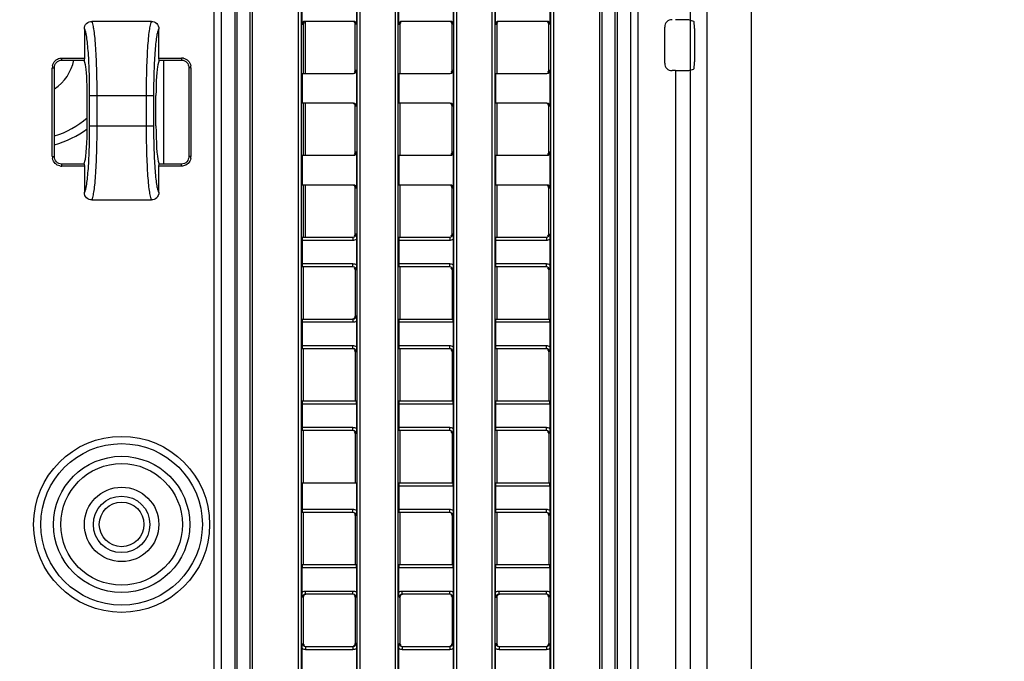
# Model space of a CAD drawing. Units: millimetres. Extents: x 0 to 1189, y 0 to 841.
# Drawn here: x 669 to 699, y 319 to 338 of the extents above; entities that cross this region are included whole.
import ezdxf

# ---------------------------------------------------------------- set-up
doc = ezdxf.new("R2010")
doc.units = ezdxf.units.MM
doc.header["$LTSCALE"] = 65.395
doc.layers.get('0').update_dxf_attribs({"linetype": 'CONTINUOUS'})
for name, color, linetype in [('3_ALL_AXES', 7, 'CONTINUOUS'), ('7_ALL_FEATURES', 7, 'CONTINUOUS'), ('DEF_DRAFT_DIM', 7, 'CONTINUOUS'), ('MANIFOLD_SOLID_BREP_1685344', 7, 'CONTINUOUS')]:
    doc.layers.add(name, color=color, linetype=linetype)
doc.styles.get("Standard").update_dxf_attribs({"font": 'txt', "width": 0.8})
doc.dimstyles.new('DIMSTYLE_1', dxfattribs={"dimtxt": 4.5, "dimasz": 0.1875, "dimexe": 0.125, "dimexo": 0.0625, "dimgap": 2.25, "dimtad": 0, "dimtih": 1, "dimtoh": 1, "dimdsep": 46, "dimtxsty": 'Standard', "dimblk": 'CLOSED', "dimblk1": 'CLOSED', "dimblk2": 'CLOSED', "dimcen": 0.09, "dimadec": 0, "dimazin": 0, "dimtfac": 1, "dimtofl": 0, "dimtmove": 0, "dimatfit": 3, "dimldrblk": 'CLOSED', "dimfxl": 1, "dimtolj": 1, "dimarcsym": 0})

# ---------------------------------------------------------------- blocks, each defined once
blk = doc.blocks.new('_CLOSED')
at = {"color": 0, "linetype": 'ByBlock'}
for p, q in [((0, 0), (-1, 0.17)), ((-1, 0.17), (-1, -0.17)), ((-1, -0.17), (0, 0)), ((-1, 0), (0, 0))]:
    blk.add_line(p, q, dxfattribs=at)
blk = doc.blocks.new('*D17')
at = {"layer": 'DEF_DRAFT_DIM', "color": 7, "linetype": 'Continuous', "transparency": 16777216}
for p, q in [((655.665, 395.447), (650.14, 395.447)), ((650.265, 395.447), (650.265, 332.447)), ((837.458, 395.447), (655.665, 395.447)), ((650.265, 260.447), (650.265, 323.447)), ((655.665, 260.447), (650.14, 260.447)), ((839.132, 260.447), (655.665, 260.447))]:
    blk.add_line(p, q, dxfattribs=at)
at = {"layer": 'DEF_DRAFT_DIM', "color": 7, "linetype": 'Continuous', "transparency": 16777216, "xscale": 0.1875, "yscale": 0.1875, "zscale": 0.1875}
for p, rotation in [((650.265, 395.447), 90), ((650.265, 260.447), 270)]:
    blk.add_blockref('_CLOSED', p, dxfattribs=dict(at, rotation=rotation))
at = {"layer": 'DEF_DRAFT_DIM', "color": 7, "linetype": 'Continuous', "transparency": 16777216, "insert": (650.265, 330.197), "char_height": 4.5, "width": 10.8, "attachment_point": 2, "line_spacing_factor": 0.9}
blk.add_mtext('300', dxfattribs=at)

msp = doc.modelspace()

# ---------------------------------------------------------------- linework, layer by layer
at = {"layer": '3_ALL_AXES', "color": 7, "linetype": 'Continuous'}
msp.add_circle((672.424, 323.132), 1.125, dxfattribs=at)
at = {"layer": '7_ALL_FEATURES', "color": 7, "linetype": 'Continuous'}
for p, q in [((690.12, 399.767), (690.12, 254.642)), ((691.46, 399.767), (691.46, 254.642)), ((675.214, 382.892), (675.214, 277.367)), ((675.439, 277.367), (675.439, 382.892)), ((675.852, 277.367), (675.852, 382.892)), ((675.916, 277.367), (675.916, 382.892)), ((676.313, 277.367), (676.313, 382.892)), ((676.377, 277.367), (676.377, 382.892)), ((686.877, 382.892), (686.877, 277.367)), ((686.941, 382.892), (686.941, 277.367)), ((687.338, 382.892), (687.338, 277.367)), ((687.402, 382.892), (687.402, 277.367)), ((687.814, 382.892), (687.814, 277.367)), ((688.039, 277.367), (688.039, 382.892)), ((677.766, 382.802), (677.766, 277.457)), ((677.855, 382.802), (677.855, 277.457)), ((679.548, 277.457), (679.548, 382.802)), ((679.637, 277.457), (679.637, 382.802)), ((680.691, 382.802), (680.691, 277.457)), ((680.78, 382.802), (680.78, 277.457)), ((682.473, 277.457), (682.473, 382.802)), ((682.562, 277.457), (682.562, 382.802)), ((683.616, 382.802), (683.616, 277.457)), ((683.705, 382.802), (683.705, 277.457)), ((685.398, 277.457), (685.398, 382.802)), ((685.487, 277.457), (685.487, 382.802)), ((677.879, 338.252), (677.879, 339.242)), ((679.525, 339.332), (679.525, 338.252)), ((680.804, 338.252), (680.804, 339.242)), ((682.45, 339.332), (682.45, 338.252)), ((683.729, 338.252), (683.729, 339.242)), ((685.375, 339.332), (685.375, 338.252)), ((689.618, 339.34), (689.618, 338.378)), ((673.325, 338.342), (671.523, 338.342)), ((677.879, 338.252), (677.914, 338.252)), ((677.914, 338.252), (677.914, 336.767)), ((679.434, 338.342), (677.97, 338.342)), ((679.525, 338.252), (679.489, 338.252)), ((679.489, 336.857), (679.489, 338.252)), ((680.804, 338.252), (680.839, 338.252)), ((680.839, 338.252), (680.839, 336.767)), ((682.359, 338.342), (680.895, 338.342)), ((682.45, 338.252), (682.414, 338.252)), ((682.414, 336.857), (682.414, 338.252)), ((683.729, 338.252), (683.764, 338.252)), ((683.764, 338.252), (683.764, 336.767)), ((685.284, 338.342), (683.82, 338.342)), ((685.375, 338.252), (685.339, 338.252)), ((685.339, 336.857), (685.339, 338.252)), ((689.618, 338.378), (689.719, 338.349)), ((671.299, 338.118), (671.299, 337.232)), ((673.549, 337.232), (673.549, 338.118)), ((688.844, 337.076), (688.844, 338.167)), ((689.746, 338.125), (689.746, 337.119)), ((670.611, 337.232), (671.299, 337.232)), ((670.611, 337.232), (670.611, 337.172)), ((670.611, 337.172), (671.292, 337.172)), ((671.299, 337.232), (671.292, 337.172)), ((671.328, 337.028), (671.292, 337.172)), ((673.557, 337.172), (673.52, 337.028)), ((673.549, 337.232), (674.237, 337.232)), ((673.557, 337.172), (673.549, 337.232)), ((673.557, 337.172), (674.237, 337.172)), ((674.237, 337.232), (674.237, 337.172)), ((670.329, 336.935), (670.393, 336.935)), ((670.329, 334.26), (670.329, 336.935)), ((670.393, 334.26), (670.393, 336.935)), ((674.519, 336.935), (674.455, 336.935)), ((674.455, 336.935), (674.455, 334.26)), ((674.519, 336.935), (674.519, 334.26)), ((677.879, 336.767), (679.434, 336.767)), ((677.879, 336.767), (677.879, 335.867)), ((679.525, 336.857), (679.489, 336.857)), ((679.525, 336.857), (679.525, 335.777)), ((680.804, 336.767), (682.359, 336.767)), ((680.804, 336.767), (680.804, 335.867)), ((682.45, 336.857), (682.414, 336.857)), ((682.45, 336.857), (682.45, 335.777)), ((683.729, 336.767), (685.284, 336.767)), ((683.729, 336.767), (683.729, 335.867)), ((685.375, 336.857), (685.339, 336.857)), ((685.375, 336.857), (685.375, 335.777)), ((689.171, 336.852), (689.069, 336.852)), ((689.171, 336.852), (689.171, 254.642)), ((689.618, 336.865), (689.719, 336.894)), ((689.618, 336.865), (689.618, 254.642)), ((671.386, 335.184), (671.386, 336.1)), ((671.458, 336.103), (673.39, 336.103)), ((671.458, 335.181), (671.458, 336.103)), ((671.683, 335.181), (671.683, 336.103)), ((673.166, 336.103), (673.166, 335.181)), ((673.39, 336.103), (673.39, 335.181)), ((673.463, 335.184), (673.463, 336.1)), ((679.434, 335.867), (677.879, 335.867)), ((677.914, 335.867), (677.914, 334.292)), ((682.359, 335.867), (680.804, 335.867)), ((680.839, 335.867), (680.839, 334.292)), ((685.284, 335.867), (683.729, 335.867)), ((683.764, 335.867), (683.764, 334.292)), ((679.525, 335.777), (679.489, 335.777)), ((679.489, 334.382), (679.489, 335.777)), ((682.45, 335.777), (682.414, 335.777)), ((682.414, 334.382), (682.414, 335.777)), ((685.375, 335.777), (685.339, 335.777)), ((685.339, 334.382), (685.339, 335.777)), ((671.458, 335.181), (673.39, 335.181)), ((679.525, 334.382), (679.489, 334.382)), ((679.525, 334.382), (679.525, 333.302)), ((682.45, 334.382), (682.414, 334.382)), ((682.45, 334.382), (682.45, 333.302)), ((685.375, 334.382), (685.339, 334.382)), ((685.375, 334.382), (685.375, 333.302)), ((670.329, 334.26), (670.393, 334.26)), ((671.292, 334.026), (670.612, 334.026)), ((670.612, 333.965), (670.612, 334.026)), ((671.292, 334.026), (671.316, 334.111)), ((671.292, 334.026), (671.299, 333.965)), ((673.532, 334.111), (673.556, 334.026)), ((673.549, 333.965), (673.556, 334.026)), ((674.236, 334.026), (673.556, 334.026)), ((674.236, 333.965), (674.236, 334.026)), ((674.519, 334.26), (674.455, 334.26)), ((677.879, 334.292), (679.434, 334.292)), ((677.879, 334.292), (677.879, 333.392)), ((680.804, 334.292), (682.359, 334.292)), ((680.804, 334.292), (680.804, 333.392)), ((683.729, 334.292), (685.284, 334.292)), ((683.729, 334.292), (683.729, 333.392)), ((671.299, 333.965), (670.612, 333.965)), ((671.299, 333.965), (671.299, 333.166)), ((674.236, 333.965), (673.549, 333.965)), ((673.549, 333.166), (673.549, 333.965)), ((679.434, 333.392), (677.879, 333.392)), ((677.914, 333.392), (677.914, 331.817)), ((679.525, 333.302), (679.489, 333.302)), ((679.489, 331.907), (679.489, 333.302)), ((682.359, 333.392), (680.804, 333.392)), ((680.839, 333.392), (680.839, 331.817)), ((682.45, 333.302), (682.414, 333.302)), ((682.414, 331.907), (682.414, 333.302)), ((685.284, 333.392), (683.729, 333.392)), ((683.764, 333.392), (683.764, 331.817)), ((685.375, 333.302), (685.339, 333.302)), ((685.339, 331.907), (685.339, 333.302)), ((671.523, 332.942), (673.325, 332.942)), ((677.879, 331.727), (679.419, 331.727)), ((677.879, 331.727), (677.879, 331.007)), ((677.893, 331.817), (679.419, 331.817)), ((679.419, 331.817), (679.419, 331.727)), ((679.513, 331.907), (679.489, 331.907)), ((679.525, 331.76), (679.525, 330.974)), ((680.804, 331.727), (682.344, 331.727)), ((680.804, 331.727), (680.804, 331.007)), ((680.818, 331.817), (682.344, 331.817)), ((682.344, 331.817), (682.344, 331.727)), ((682.438, 331.907), (682.414, 331.907)), ((682.45, 331.76), (682.45, 330.974)), ((683.729, 331.727), (685.269, 331.727)), ((683.729, 331.727), (683.729, 331.007)), ((683.743, 331.817), (685.269, 331.817)), ((685.269, 331.817), (685.269, 331.727)), ((685.363, 331.907), (685.339, 331.907)), ((685.375, 331.76), (685.375, 330.974)), ((679.419, 331.007), (677.879, 331.007)), ((679.419, 330.917), (677.893, 330.917)), ((677.914, 330.917), (677.914, 329.342)), ((679.419, 330.917), (679.419, 331.007)), ((679.513, 330.827), (679.489, 330.827)), ((679.489, 330.827), (679.489, 329.432)), ((682.344, 331.007), (680.804, 331.007)), ((682.344, 330.917), (680.818, 330.917)), ((680.839, 330.917), (680.839, 329.342)), ((682.344, 330.917), (682.344, 331.007)), ((682.438, 330.827), (682.414, 330.827)), ((682.414, 330.827), (682.414, 329.342)), ((685.269, 331.007), (683.729, 331.007)), ((685.269, 330.917), (683.743, 330.917)), ((683.764, 330.917), (683.764, 329.342)), ((685.269, 330.917), (685.269, 331.007)), ((685.363, 330.827), (685.339, 330.827)), ((685.339, 330.827), (685.339, 329.342)), ((677.879, 329.252), (679.419, 329.252)), ((677.879, 329.252), (677.879, 328.532)), ((677.893, 329.342), (679.419, 329.342)), ((679.419, 329.342), (679.419, 329.252)), ((679.513, 329.432), (679.489, 329.432)), ((679.525, 329.285), (679.525, 328.499)), ((680.804, 329.252), (682.45, 329.252)), ((680.804, 329.252), (680.804, 328.532)), ((680.818, 329.342), (682.436, 329.342)), ((682.45, 329.252), (682.45, 328.499)), ((683.729, 329.252), (685.375, 329.252)), ((683.729, 329.252), (683.729, 328.532)), ((683.743, 329.342), (685.361, 329.342)), ((685.375, 329.252), (685.375, 328.499)), ((679.419, 328.532), (677.879, 328.532)), ((679.419, 328.442), (677.893, 328.442)), ((677.914, 328.442), (677.914, 326.867)), ((679.419, 328.442), (679.419, 328.532)), ((679.513, 328.352), (679.489, 328.352)), ((679.489, 328.352), (679.489, 326.867)), ((682.344, 328.532), (680.804, 328.532)), ((682.344, 328.442), (680.818, 328.442)), ((680.839, 328.442), (680.839, 326.867)), ((682.344, 328.442), (682.344, 328.532)), ((682.438, 328.352), (682.414, 328.352)), ((682.414, 328.352), (682.414, 326.867)), ((685.269, 328.532), (683.729, 328.532)), ((685.269, 328.442), (683.743, 328.442)), ((683.764, 328.442), (683.764, 326.867)), ((685.269, 328.442), (685.269, 328.532)), ((685.363, 328.352), (685.339, 328.352)), ((685.339, 328.352), (685.339, 326.867)), ((677.893, 326.867), (679.511, 326.867)), ((680.818, 326.867), (682.436, 326.867)), ((683.743, 326.867), (685.361, 326.867)), ((677.879, 326.777), (679.525, 326.777)), ((677.879, 326.777), (677.879, 326.057)), ((679.525, 326.777), (679.525, 326.024)), ((680.804, 326.777), (682.45, 326.777)), ((680.804, 326.777), (680.804, 326.057)), ((682.45, 326.777), (682.45, 326.024)), ((683.729, 326.777), (685.375, 326.777)), ((683.729, 326.777), (683.729, 326.057)), ((685.375, 326.777), (685.375, 326.024)), ((679.419, 326.057), (677.879, 326.057)), ((679.419, 325.967), (677.893, 325.967)), ((677.914, 325.967), (677.914, 324.392)), ((679.419, 325.967), (679.419, 326.057)), ((682.344, 326.057), (680.804, 326.057)), ((682.344, 325.967), (680.818, 325.967)), ((680.839, 325.967), (680.839, 324.392)), ((682.344, 325.967), (682.344, 326.057)), ((685.269, 326.057), (683.729, 326.057)), ((685.269, 325.967), (683.743, 325.967)), ((683.764, 325.967), (683.764, 324.392)), ((685.269, 325.967), (685.269, 326.057)), ((679.513, 325.877), (679.489, 325.877)), ((679.489, 325.877), (679.489, 324.392)), ((682.438, 325.877), (682.414, 325.877)), ((682.414, 325.877), (682.414, 324.392)), ((685.363, 325.877), (685.339, 325.877)), ((685.339, 325.877), (685.339, 324.392)), ((677.879, 324.392), (679.525, 324.392)), ((677.879, 324.392), (677.879, 323.582)), ((679.525, 324.392), (679.525, 323.549)), ((680.804, 324.302), (682.45, 324.302)), ((680.804, 324.302), (680.804, 323.582)), ((680.818, 324.392), (682.436, 324.392)), ((682.45, 324.302), (682.45, 323.549)), ((683.729, 324.302), (685.375, 324.302)), ((683.729, 324.302), (683.729, 323.582)), ((683.743, 324.392), (685.361, 324.392)), ((685.375, 324.302), (685.375, 323.549)), ((679.419, 323.582), (677.879, 323.582)), ((679.419, 323.492), (677.893, 323.492)), ((677.914, 323.492), (677.914, 321.917)), ((679.419, 323.492), (679.419, 323.582)), ((679.513, 323.402), (679.489, 323.402)), ((679.489, 323.402), (679.489, 321.917)), ((682.344, 323.582), (680.804, 323.582)), ((682.344, 323.492), (680.818, 323.492)), ((680.839, 323.492), (680.839, 321.917)), ((682.344, 323.492), (682.344, 323.582)), ((682.438, 323.402), (682.414, 323.402)), ((682.414, 323.402), (682.414, 321.917)), ((685.269, 323.582), (683.729, 323.582)), ((685.269, 323.492), (683.743, 323.492)), ((683.764, 323.492), (683.764, 321.917)), ((685.269, 323.492), (685.269, 323.582)), ((685.363, 323.402), (685.339, 323.402)), ((685.339, 323.402), (685.339, 321.917)), ((677.879, 321.827), (679.525, 321.827)), ((677.879, 321.074), (677.879, 321.827)), ((677.893, 321.917), (679.511, 321.917)), ((679.525, 321.827), (679.525, 321.074)), ((680.804, 321.827), (682.45, 321.827)), ((680.804, 321.074), (680.804, 321.827)), ((680.818, 321.917), (682.436, 321.917)), ((682.45, 321.827), (682.45, 321.074)), ((683.729, 321.827), (685.375, 321.827)), ((683.729, 321.074), (683.729, 321.827)), ((683.743, 321.917), (685.361, 321.917)), ((685.375, 321.827), (685.375, 321.074)), ((677.891, 320.927), (677.914, 320.927)), ((677.914, 320.927), (677.914, 319.532)), ((679.419, 321.107), (677.984, 321.107)), ((677.984, 321.017), (677.984, 321.107)), ((679.419, 321.017), (677.984, 321.017)), ((679.419, 321.017), (679.419, 321.107)), ((679.513, 320.927), (679.489, 320.927)), ((679.489, 320.927), (679.489, 319.532)), ((680.816, 320.927), (680.839, 320.927)), ((680.839, 320.927), (680.839, 319.532)), ((682.344, 321.107), (680.909, 321.107)), ((680.909, 321.017), (680.909, 321.107)), ((682.344, 321.017), (680.909, 321.017)), ((682.344, 321.017), (682.344, 321.107)), ((682.438, 320.927), (682.414, 320.927)), ((682.414, 320.927), (682.414, 319.532)), ((683.741, 320.927), (683.764, 320.927)), ((683.764, 320.927), (683.764, 319.532)), ((685.269, 321.107), (683.834, 321.107)), ((683.834, 321.017), (683.834, 321.107)), ((685.269, 321.017), (683.834, 321.017)), ((685.269, 321.017), (685.269, 321.107)), ((685.363, 320.927), (685.339, 320.927)), ((685.339, 320.927), (685.339, 319.532)), ((677.891, 319.532), (677.914, 319.532)), ((677.984, 319.442), (679.419, 319.442)), ((677.984, 319.442), (677.984, 319.352)), ((679.419, 319.442), (679.419, 319.352)), ((679.513, 319.532), (679.489, 319.532)), ((680.816, 319.532), (680.839, 319.532)), ((680.909, 319.442), (682.344, 319.442)), ((680.909, 319.442), (680.909, 319.352)), ((682.344, 319.442), (682.344, 319.352)), ((682.438, 319.532), (682.414, 319.532)), ((683.741, 319.532), (683.764, 319.532)), ((683.834, 319.442), (685.269, 319.442)), ((683.834, 319.442), (683.834, 319.352)), ((685.269, 319.442), (685.269, 319.352)), ((685.363, 319.532), (685.339, 319.532)), ((677.879, 318.599), (677.879, 319.385)), ((677.984, 319.352), (679.419, 319.352)), ((679.525, 319.385), (679.525, 318.599)), ((680.804, 318.599), (680.804, 319.385)), ((680.909, 319.352), (682.344, 319.352)), ((682.45, 319.385), (682.45, 318.599)), ((683.729, 318.599), (683.729, 319.385)), ((683.834, 319.352), (685.269, 319.352)), ((685.375, 319.385), (685.375, 318.599))]:
    msp.add_line(p, q, dxfattribs=at)
for radius in [2.662, 2.441, 2.059, 1.838]:
    msp.add_circle((672.424, 323.132), radius, dxfattribs=at)
for centre, radius, start, end in [((670.645, 336.936), 0.315, 168.9521, 180.0861), ((674.238, 336.962), 0.27, 78.5557, 90.0782), ((674.207, 336.936), 0.313, 359.8668, 10.9747), ((670.635, 334.259), 0.305, 179.8653, 191.0317), ((674.211, 334.259), 0.308, 348.8986, 0.0801), ((670.612, 334.238), 0.273, 258.5927, 270.0832)]:
    msp.add_arc(centre, radius, start, end, dxfattribs=at)
for centre, major_axis, ratio, start_param, end_param in [((677.97, 338.252), (0.0911, 0), 0.987688, 1.570796, 3.141593), ((678.005, 338.252), (-0.0911, 0), 0.987688, -0.781702, 0), ((679.398, 338.252), (0.0911, 0), 0.987688, 0, 1.307146), ((679.434, 338.252), (0.0911, 0), 0.987688, 0, 1.570796), ((680.895, 338.252), (0.0911, 0), 0.987688, 1.570796, 3.141593), ((680.93, 338.252), (-0.0911, 0), 0.987688, -0.781702, 0), ((682.323, 338.252), (0.0911, 0), 0.987688, 0, 1.307146), ((682.359, 338.252), (0.0911, 0), 0.987688, 0, 1.570796), ((683.82, 338.252), (0.0911, 0), 0.987688, 1.570796, 3.141593), ((683.855, 338.252), (-0.0911, 0), 0.987688, -0.781702, 0), ((685.248, 338.252), (0.0911, 0), 0.987688, 0, 1.307146), ((685.284, 338.252), (0.0911, 0), 0.987688, 0, 1.570796), ((689.069, 338.167), (-0.159, 0.159), 0.998783, -0.784789, 0.784789), ((689.171, 338.376), (0.45, 0), 0.034921, 0.122173, 1.570796), ((689.718, 338.125), (0, 0.225), 0.122785, -1.570796, -0.034907), ((671.3, 336.1), (0, 0.983), 0.087489, -1.570796, -0.33402), ((673.549, 336.1), (0, 0.983), 0.087489, 0.33402, 1.570796), ((689.069, 337.077), (0.159, 0.159), 0.998783, -3.926382, -2.356803), ((689.718, 337.119), (0, 0.225), 0.122785, -3.106686, -1.570796), ((679.434, 336.857), (0.0911, 0), 0.987688, -1.570796, 0), ((679.398, 336.857), (0.0911, 0), 0.987688, -0.781702, 0), ((682.359, 336.857), (0.0911, 0), 0.987688, -1.570796, 0), ((682.323, 336.857), (0.0911, 0), 0.987688, -0.781702, 0), ((685.284, 336.857), (0.0911, 0), 0.987688, -1.570796, 0), ((685.248, 336.857), (0.0911, 0), 0.987688, -0.781702, 0), ((689.171, 336.867), (0.45, 0), 0.034921, -1.570796, -0.122173), ((679.398, 335.777), (0.0911, 0), 0.987688, 0, 1.307146), ((679.434, 335.777), (0.0911, 0), 0.987688, 0, 1.570796), ((682.323, 335.777), (0.0911, 0), 0.987688, 0, 1.307146), ((682.359, 335.777), (0.0911, 0), 0.987688, 0, 1.570796), ((685.248, 335.777), (0.0911, 0), 0.987688, 0, 1.307146), ((685.284, 335.777), (0.0911, 0), 0.987688, 0, 1.570796), ((671.288, 335.184), (0, 1.122), 0.087489, -2.8452, -1.570796), ((673.561, 335.184), (0, 1.122), 0.087489, -4.712389, -3.437985), ((679.434, 334.382), (0.0911, 0), 0.987688, -1.570796, 0), ((679.398, 334.382), (0.0911, 0), 0.987688, -0.781702, 0), ((682.359, 334.382), (0.0911, 0), 0.987688, -1.570796, 0), ((682.323, 334.382), (0.0911, 0), 0.987688, -0.781702, 0), ((685.284, 334.382), (0.0911, 0), 0.987688, -1.570796, 0), ((685.248, 334.382), (0.0911, 0), 0.987688, -0.781702, 0), ((679.398, 333.302), (0.0911, 0), 0.987688, 0, 1.307146), ((679.434, 333.302), (0.0911, 0), 0.987688, 0, 1.570796), ((682.323, 333.302), (0.0911, 0), 0.987688, 0, 1.307146), ((682.359, 333.302), (0.0911, 0), 0.987688, 0, 1.570796), ((685.248, 333.302), (0.0911, 0), 0.987688, 0, 1.307146), ((685.284, 333.302), (0.0911, 0), 0.987688, 0, 1.570796), ((677.893, 331.727), (0, 0.09), 0.158384, 0, 1.570796), ((679.398, 331.907), (0.0911, 0), 0.987688, -0.781702, 0), ((680.818, 331.727), (0, 0.09), 0.158384, 0, 1.570796), ((682.323, 331.907), (0.0911, 0), 0.987688, -0.781702, 0), ((683.743, 331.727), (0, 0.09), 0.158384, 0, 1.570796), ((685.248, 331.907), (0.0911, 0), 0.987688, -0.781702, 0), ((677.893, 331.007), (0, 0.09), 0.158384, -4.712389, -3.141593), ((679.398, 330.827), (0.0911, 0), 0.987688, 0, 0.781702), ((680.818, 331.007), (0, 0.09), 0.158384, -4.712389, -3.141593), ((682.323, 330.827), (0.0911, 0), 0.987688, 0, 0.781702), ((683.743, 331.007), (0, 0.09), 0.158384, -4.712389, -3.141593), ((685.248, 330.827), (0.0911, 0), 0.987688, 0, 0.781702), ((677.893, 329.252), (0, 0.09), 0.158384, 0, 1.570796), ((679.398, 329.432), (0.0911, 0), 0.987688, -1.337187, 0), ((680.818, 329.252), (0, 0.09), 0.158384, 0, 1.570796), ((682.436, 329.252), (0, 0.09), 0.158384, -1.570796, 0), ((683.743, 329.252), (0, 0.09), 0.158384, 0, 1.570796), ((685.361, 329.252), (0, 0.09), 0.158384, -1.570796, 0), ((677.893, 328.532), (0, 0.09), 0.158384, -4.712389, -3.141593), ((679.398, 328.352), (0.0911, 0), 0.987688, 0, 0.781702), ((680.818, 328.532), (0, 0.09), 0.158384, -4.712389, -3.141593), ((682.323, 328.352), (0.0911, 0), 0.987688, 0, 0.781702), ((683.743, 328.532), (0, 0.09), 0.158384, -4.712389, -3.141593), ((685.248, 328.352), (0.0911, 0), 0.987688, 0, 0.781702), ((677.893, 326.777), (0, 0.09), 0.158384, 0, 1.570796), ((679.511, 326.777), (0, 0.09), 0.158384, -1.570796, 0), ((680.818, 326.777), (0, 0.09), 0.158384, 0, 1.570796), ((682.436, 326.777), (0, 0.09), 0.158384, -1.570796, 0), ((683.743, 326.777), (0, 0.09), 0.158384, 0, 1.570796), ((685.361, 326.777), (0, 0.09), 0.158384, -1.570796, 0), ((677.893, 326.057), (0, 0.09), 0.158384, -4.712389, -3.141593), ((680.818, 326.057), (0, 0.09), 0.158384, -4.712389, -3.141593), ((683.743, 326.057), (0, 0.09), 0.158384, -4.712389, -3.141593), ((679.398, 325.877), (0.0911, 0), 0.987688, 0, 0.781702), ((682.323, 325.877), (0.0911, 0), 0.987688, 0, 0.781702), ((685.248, 325.877), (0.0911, 0), 0.987688, 0, 0.781702), ((680.818, 324.302), (0, 0.09), 0.158384, 0, 1.570796), ((682.436, 324.302), (0, 0.09), 0.158384, -1.570796, 0), ((683.743, 324.302), (0, 0.09), 0.158384, 0, 1.570796), ((685.361, 324.302), (0, 0.09), 0.158384, -1.570796, 0), ((677.893, 323.582), (0, 0.09), 0.158384, -4.712389, -3.141593), ((679.398, 323.402), (0.0911, 0), 0.987688, 0, 0.781702), ((680.818, 323.582), (0, 0.09), 0.158384, -4.712389, -3.141593), ((682.323, 323.402), (0.0911, 0), 0.987688, 0, 0.781702), ((683.743, 323.582), (0, 0.09), 0.158384, -4.712389, -3.141593), ((685.248, 323.402), (0.0911, 0), 0.987688, 0, 0.781702), ((677.893, 321.827), (0, 0.09), 0.158384, 0, 1.570796), ((679.511, 321.827), (0, 0.09), 0.158384, -1.570796, 0), ((680.818, 321.827), (0, 0.09), 0.158384, 0, 1.570796), ((682.436, 321.827), (0, 0.09), 0.158384, -1.570796, 0), ((683.743, 321.827), (0, 0.09), 0.158384, 0, 1.570796), ((685.361, 321.827), (0, 0.09), 0.158384, -1.570796, 0), ((678.005, 320.927), (0.0911, 0), 0.987688, 1.804406, 3.141593), ((679.398, 320.927), (0.0911, 0), 0.987688, 0, 0.781702), ((680.93, 320.927), (0.0911, 0), 0.987688, 1.804406, 3.141593), ((682.323, 320.927), (0.0911, 0), 0.987688, 0, 0.781702), ((683.855, 320.927), (0.0911, 0), 0.987688, 1.804406, 3.141593), ((685.248, 320.927), (0.0911, 0), 0.987688, 0, 0.781702), ((678.005, 319.532), (0.0911, 0), 0.987688, -3.141593, -2.35989), ((679.398, 319.532), (0.0911, 0), 0.987688, -1.337187, 0), ((680.93, 319.532), (0.0911, 0), 0.987688, -3.141593, -2.35989), ((682.323, 319.532), (0.0911, 0), 0.987688, -1.337187, 0), ((683.855, 319.532), (0.0911, 0), 0.987688, -3.141593, -2.35989), ((685.248, 319.532), (0.0911, 0), 0.987688, -1.337187, 0)]:
    msp.add_ellipse(centre, major_axis=major_axis, ratio=ratio, start_param=start_param, end_param=end_param, dxfattribs=at)
for points, knots in [([(671.299, 338.118), (671.299, 338.175), (671.347, 338.294), (671.466, 338.342), (671.523, 338.342)], [0, 0, 0, 0, 0.500028, 1, 1, 1, 1]), ([(671.683, 336.103), (671.683, 336.373), (671.677, 336.767), (671.658, 337.27), (671.639, 337.597), (671.616, 337.873), (671.591, 338.091), (671.562, 338.24), (671.541, 338.32), (671.523, 338.342)], [0, 0, 0, 0, 0.359659, 0.524279, 0.671271, 0.795779, 0.893779, 0.9623, 1, 1, 1, 1]), ([(673.325, 338.342), (673.308, 338.32), (673.286, 338.24), (673.258, 338.091), (673.232, 337.873), (673.209, 337.597), (673.19, 337.27), (673.171, 336.767), (673.166, 336.373), (673.166, 336.103)], [0, 0, 0, 0, 0.0377, 0.106221, 0.204221, 0.328728, 0.47572, 0.640339, 1, 1, 1, 1]), ([(673.325, 338.342), (673.383, 338.342), (673.502, 338.294), (673.549, 338.175), (673.549, 338.118)], [0, 0, 0, 0, 0.499972, 1, 1, 1, 1]), ([(671.458, 336.103), (671.458, 336.346), (671.453, 336.7), (671.434, 337.153), (671.415, 337.447), (671.392, 337.695), (671.367, 337.892), (671.338, 338.026), (671.316, 338.098), (671.299, 338.118)], [0, 0, 0, 0, 0.359034, 0.523396, 0.670202, 0.794635, 0.892721, 0.961562, 1, 1, 1, 1]), ([(673.549, 338.118), (673.532, 338.098), (673.51, 338.026), (673.482, 337.892), (673.456, 337.695), (673.433, 337.447), (673.415, 337.153), (673.395, 336.7), (673.39, 336.346), (673.39, 336.103)], [0, 0, 0, 0, 0.038437, 0.107279, 0.205364, 0.329797, 0.476603, 0.640964, 1, 1, 1, 1]), ([(670.335, 336.996), (670.346, 337.053), (670.4, 337.16), (670.505, 337.217), (670.558, 337.227)], [0, 0, 0, 0, 0.515662, 1, 1, 1, 1]), ([(670.393, 336.935), (670.393, 336.994), (670.432, 337.116), (670.553, 337.172), (670.611, 337.172)], [0, 0, 0, 0, 0.501614, 1, 1, 1, 1]), ([(674.237, 337.172), (674.295, 337.172), (674.417, 337.116), (674.456, 336.994), (674.455, 336.935)], [0, 0, 0, 0, 0.498392, 1, 1, 1, 1]), ([(674.291, 337.227), (674.344, 337.216), (674.449, 337.159), (674.502, 337.052), (674.513, 336.995)], [0, 0, 0, 0, 0.484263, 1, 1, 1, 1]), ([(671.299, 333.166), (671.316, 333.186), (671.338, 333.258), (671.367, 333.392), (671.392, 333.588), (671.415, 333.837), (671.434, 334.131), (671.453, 334.584), (671.458, 334.938), (671.458, 335.181)], [0, 0, 0, 0, 0.038437, 0.107279, 0.205364, 0.329797, 0.476603, 0.640964, 1, 1, 1, 1]), ([(671.523, 332.942), (671.541, 332.964), (671.562, 333.044), (671.591, 333.193), (671.616, 333.411), (671.639, 333.687), (671.658, 334.014), (671.677, 334.517), (671.683, 334.911), (671.683, 335.181)], [0, 0, 0, 0, 0.0377, 0.106221, 0.204221, 0.328728, 0.47572, 0.640339, 1, 1, 1, 1]), ([(673.166, 335.181), (673.166, 334.911), (673.171, 334.517), (673.19, 334.014), (673.209, 333.687), (673.232, 333.411), (673.258, 333.193), (673.286, 333.044), (673.308, 332.964), (673.325, 332.942)], [0, 0, 0, 0, 0.359659, 0.524279, 0.671271, 0.795779, 0.893779, 0.9623, 1, 1, 1, 1]), ([(673.39, 335.181), (673.39, 334.938), (673.395, 334.584), (673.415, 334.131), (673.433, 333.837), (673.456, 333.588), (673.482, 333.392), (673.51, 333.258), (673.532, 333.186), (673.549, 333.166)], [0, 0, 0, 0, 0.359034, 0.523396, 0.670202, 0.794635, 0.892721, 0.961562, 1, 1, 1, 1]), ([(670.558, 333.97), (670.504, 333.981), (670.399, 334.038), (670.346, 334.144), (670.335, 334.2)], [0, 0, 0, 0, 0.487884, 1, 1, 1, 1]), ([(670.612, 334.026), (670.554, 334.026), (670.433, 334.079), (670.393, 334.201), (670.393, 334.26)], [0, 0, 0, 0, 0.49878, 1, 1, 1, 1]), ([(674.455, 334.26), (674.456, 334.201), (674.415, 334.079), (674.294, 334.026), (674.236, 334.026)], [0, 0, 0, 0, 0.501225, 1, 1, 1, 1]), ([(674.513, 334.2), (674.502, 334.144), (674.449, 334.037), (674.343, 333.981), (674.29, 333.97)], [0, 0, 0, 0, 0.512043, 1, 1, 1, 1]), ([(671.523, 332.942), (671.466, 332.942), (671.347, 332.99), (671.299, 333.109), (671.299, 333.166)], [0, 0, 0, 0, 0.499972, 1, 1, 1, 1]), ([(673.549, 333.166), (673.549, 333.109), (673.502, 332.99), (673.383, 332.942), (673.325, 332.942)], [0, 0, 0, 0, 0.500028, 1, 1, 1, 1]), ([(679.419, 331.817), (679.443, 331.817), (679.492, 331.835), (679.513, 331.883), (679.513, 331.907)], [0, 0, 0, 0, 0.499211, 1, 1, 1, 1]), ([(679.513, 331.907), (679.514, 331.896), (679.522, 331.848), (679.525, 331.799), (679.525, 331.76)], [0, 0, 0, 0, 0.214193, 1, 1, 1, 1]), ([(682.344, 331.817), (682.368, 331.817), (682.417, 331.835), (682.438, 331.883), (682.438, 331.907)], [0, 0, 0, 0, 0.499211, 1, 1, 1, 1]), ([(682.438, 331.907), (682.439, 331.896), (682.447, 331.848), (682.45, 331.799), (682.45, 331.76)], [0, 0, 0, 0, 0.214193, 1, 1, 1, 1]), ([(685.269, 331.817), (685.293, 331.817), (685.342, 331.835), (685.363, 331.883), (685.363, 331.907)], [0, 0, 0, 0, 0.499211, 1, 1, 1, 1]), ([(685.363, 331.907), (685.364, 331.896), (685.372, 331.848), (685.375, 331.799), (685.375, 331.76)], [0, 0, 0, 0, 0.214194, 1, 1, 1, 1]), ([(679.513, 330.827), (679.513, 330.85), (679.492, 330.899), (679.443, 330.917), (679.419, 330.917)], [0, 0, 0, 0, 0.500777, 1, 1, 1, 1]), ([(679.525, 330.974), (679.525, 330.96), (679.524, 330.911), (679.518, 330.862), (679.513, 330.827)], [0, 0, 0, 0, 0.284692, 1, 1, 1, 1]), ([(682.438, 330.827), (682.438, 330.85), (682.417, 330.899), (682.368, 330.917), (682.344, 330.917)], [0, 0, 0, 0, 0.500777, 1, 1, 1, 1]), ([(682.45, 330.974), (682.45, 330.96), (682.449, 330.911), (682.443, 330.862), (682.438, 330.827)], [0, 0, 0, 0, 0.284683, 1, 1, 1, 1]), ([(685.363, 330.827), (685.363, 330.85), (685.342, 330.899), (685.293, 330.917), (685.269, 330.917)], [0, 0, 0, 0, 0.500777, 1, 1, 1, 1]), ([(685.375, 330.974), (685.375, 330.96), (685.374, 330.911), (685.368, 330.862), (685.363, 330.827)], [0, 0, 0, 0, 0.284683, 1, 1, 1, 1]), ([(679.419, 329.342), (679.443, 329.342), (679.492, 329.36), (679.513, 329.408), (679.513, 329.432)], [0, 0, 0, 0, 0.499211, 1, 1, 1, 1]), ([(679.513, 329.432), (679.514, 329.421), (679.522, 329.373), (679.525, 329.324), (679.525, 329.285)], [0, 0, 0, 0, 0.214193, 1, 1, 1, 1]), ([(679.513, 328.352), (679.513, 328.375), (679.492, 328.424), (679.443, 328.442), (679.419, 328.442)], [0, 0, 0, 0, 0.500777, 1, 1, 1, 1]), ([(679.525, 328.499), (679.525, 328.485), (679.524, 328.436), (679.518, 328.387), (679.513, 328.352)], [0, 0, 0, 0, 0.284692, 1, 1, 1, 1]), ([(682.438, 328.352), (682.438, 328.375), (682.417, 328.424), (682.368, 328.442), (682.344, 328.442)], [0, 0, 0, 0, 0.500777, 1, 1, 1, 1]), ([(682.45, 328.499), (682.45, 328.485), (682.449, 328.436), (682.443, 328.387), (682.438, 328.352)], [0, 0, 0, 0, 0.284683, 1, 1, 1, 1]), ([(685.363, 328.352), (685.363, 328.375), (685.342, 328.424), (685.293, 328.442), (685.269, 328.442)], [0, 0, 0, 0, 0.500777, 1, 1, 1, 1]), ([(685.375, 328.499), (685.375, 328.485), (685.374, 328.436), (685.368, 328.387), (685.363, 328.352)], [0, 0, 0, 0, 0.284683, 1, 1, 1, 1]), ([(679.513, 325.877), (679.513, 325.9), (679.492, 325.949), (679.443, 325.967), (679.419, 325.967)], [0, 0, 0, 0, 0.500777, 1, 1, 1, 1]), ([(679.525, 326.024), (679.525, 326.01), (679.524, 325.961), (679.518, 325.912), (679.513, 325.877)], [0, 0, 0, 0, 0.284692, 1, 1, 1, 1]), ([(682.438, 325.877), (682.438, 325.9), (682.417, 325.949), (682.368, 325.967), (682.344, 325.967)], [0, 0, 0, 0, 0.500777, 1, 1, 1, 1]), ([(682.45, 326.024), (682.45, 326.01), (682.449, 325.961), (682.443, 325.912), (682.438, 325.877)], [0, 0, 0, 0, 0.284683, 1, 1, 1, 1]), ([(685.363, 325.877), (685.363, 325.9), (685.342, 325.949), (685.293, 325.967), (685.269, 325.967)], [0, 0, 0, 0, 0.500777, 1, 1, 1, 1]), ([(685.375, 326.024), (685.375, 326.01), (685.374, 325.961), (685.368, 325.912), (685.363, 325.877)], [0, 0, 0, 0, 0.284683, 1, 1, 1, 1]), ([(679.513, 323.402), (679.513, 323.425), (679.492, 323.474), (679.443, 323.492), (679.419, 323.492)], [0, 0, 0, 0, 0.500777, 1, 1, 1, 1]), ([(679.525, 323.549), (679.525, 323.535), (679.524, 323.486), (679.518, 323.437), (679.513, 323.402)], [0, 0, 0, 0, 0.284692, 1, 1, 1, 1]), ([(682.438, 323.402), (682.438, 323.425), (682.417, 323.474), (682.368, 323.492), (682.344, 323.492)], [0, 0, 0, 0, 0.500777, 1, 1, 1, 1]), ([(682.45, 323.549), (682.45, 323.535), (682.449, 323.486), (682.443, 323.437), (682.438, 323.402)], [0, 0, 0, 0, 0.284683, 1, 1, 1, 1]), ([(685.363, 323.402), (685.363, 323.425), (685.342, 323.474), (685.293, 323.492), (685.269, 323.492)], [0, 0, 0, 0, 0.500777, 1, 1, 1, 1]), ([(685.375, 323.549), (685.375, 323.535), (685.374, 323.486), (685.368, 323.437), (685.363, 323.402)], [0, 0, 0, 0, 0.284683, 1, 1, 1, 1]), ([(677.891, 320.927), (677.889, 320.937), (677.882, 320.986), (677.879, 321.035), (677.879, 321.074)], [0, 0, 0, 0, 0.214195, 1, 1, 1, 1]), ([(677.984, 321.017), (677.961, 321.017), (677.912, 320.999), (677.891, 320.95), (677.891, 320.927)], [0, 0, 0, 0, 0.499183, 1, 1, 1, 1]), ([(679.513, 320.927), (679.513, 320.95), (679.492, 320.999), (679.443, 321.017), (679.419, 321.017)], [0, 0, 0, 0, 0.500777, 1, 1, 1, 1]), ([(679.525, 321.074), (679.525, 321.06), (679.524, 321.011), (679.518, 320.962), (679.513, 320.927)], [0, 0, 0, 0, 0.284683, 1, 1, 1, 1]), ([(680.816, 320.927), (680.814, 320.937), (680.807, 320.986), (680.804, 321.035), (680.804, 321.074)], [0, 0, 0, 0, 0.214193, 1, 1, 1, 1]), ([(680.909, 321.017), (680.886, 321.017), (680.837, 320.999), (680.816, 320.95), (680.816, 320.927)], [0, 0, 0, 0, 0.499211, 1, 1, 1, 1]), ([(682.438, 320.927), (682.438, 320.95), (682.417, 320.999), (682.368, 321.017), (682.344, 321.017)], [0, 0, 0, 0, 0.500777, 1, 1, 1, 1]), ([(682.45, 321.074), (682.45, 321.06), (682.449, 321.011), (682.443, 320.962), (682.438, 320.927)], [0, 0, 0, 0, 0.284683, 1, 1, 1, 1]), ([(683.741, 320.927), (683.739, 320.937), (683.732, 320.986), (683.729, 321.035), (683.729, 321.074)], [0, 0, 0, 0, 0.214194, 1, 1, 1, 1]), ([(683.834, 321.017), (683.811, 321.017), (683.762, 320.999), (683.741, 320.95), (683.741, 320.927)], [0, 0, 0, 0, 0.499211, 1, 1, 1, 1]), ([(685.363, 320.927), (685.363, 320.95), (685.342, 320.999), (685.293, 321.017), (685.269, 321.017)], [0, 0, 0, 0, 0.500777, 1, 1, 1, 1]), ([(685.375, 321.074), (685.375, 321.06), (685.374, 321.011), (685.368, 320.962), (685.363, 320.927)], [0, 0, 0, 0, 0.284683, 1, 1, 1, 1]), ([(677.879, 319.385), (677.879, 319.399), (677.88, 319.448), (677.885, 319.497), (677.891, 319.532)], [0, 0, 0, 0, 0.284692, 1, 1, 1, 1]), ([(677.891, 319.532), (677.891, 319.508), (677.912, 319.46), (677.961, 319.442), (677.984, 319.442)], [0, 0, 0, 0, 0.500775, 1, 1, 1, 1]), ([(679.419, 319.442), (679.443, 319.442), (679.492, 319.46), (679.513, 319.508), (679.513, 319.532)], [0, 0, 0, 0, 0.499211, 1, 1, 1, 1]), ([(679.513, 319.532), (679.514, 319.521), (679.522, 319.473), (679.525, 319.424), (679.525, 319.385)], [0, 0, 0, 0, 0.214193, 1, 1, 1, 1]), ([(680.804, 319.385), (680.804, 319.399), (680.805, 319.448), (680.81, 319.497), (680.816, 319.532)], [0, 0, 0, 0, 0.284683, 1, 1, 1, 1]), ([(680.816, 319.532), (680.816, 319.508), (680.837, 319.46), (680.886, 319.442), (680.909, 319.442)], [0, 0, 0, 0, 0.500777, 1, 1, 1, 1]), ([(682.344, 319.442), (682.368, 319.442), (682.417, 319.46), (682.438, 319.508), (682.438, 319.532)], [0, 0, 0, 0, 0.499211, 1, 1, 1, 1]), ([(682.438, 319.532), (682.439, 319.521), (682.447, 319.473), (682.45, 319.424), (682.45, 319.385)], [0, 0, 0, 0, 0.214194, 1, 1, 1, 1]), ([(683.729, 319.385), (683.729, 319.399), (683.73, 319.448), (683.735, 319.497), (683.741, 319.532)], [0, 0, 0, 0, 0.284683, 1, 1, 1, 1]), ([(683.741, 319.532), (683.741, 319.508), (683.762, 319.46), (683.811, 319.442), (683.834, 319.442)], [0, 0, 0, 0, 0.500777, 1, 1, 1, 1]), ([(685.269, 319.442), (685.293, 319.442), (685.342, 319.46), (685.363, 319.508), (685.363, 319.532)], [0, 0, 0, 0, 0.499211, 1, 1, 1, 1]), ([(685.363, 319.532), (685.364, 319.521), (685.372, 319.473), (685.375, 319.424), (685.375, 319.385)], [0, 0, 0, 0, 0.214194, 1, 1, 1, 1])]:
    msp.add_open_spline(points, degree=3, knots=knots, dxfattribs=at)
for points in [[(670.558, 337.227), (670.576, 337.231), (670.593, 337.232), (670.611, 337.232)], [(674.29, 333.97), (674.272, 333.967), (674.254, 333.965), (674.236, 333.965)], [(679.419, 331.727), (679.456, 331.727), (679.495, 331.739), (679.525, 331.76)], [(682.344, 331.727), (682.381, 331.727), (682.42, 331.739), (682.45, 331.76)], [(685.269, 331.727), (685.306, 331.727), (685.345, 331.739), (685.375, 331.76)], [(679.525, 330.974), (679.495, 330.995), (679.456, 331.007), (679.419, 331.007)], [(682.45, 330.974), (682.42, 330.995), (682.381, 331.007), (682.344, 331.007)], [(685.375, 330.974), (685.345, 330.995), (685.306, 331.007), (685.269, 331.007)], [(679.419, 329.252), (679.456, 329.252), (679.495, 329.264), (679.525, 329.285)], [(679.525, 328.499), (679.495, 328.52), (679.456, 328.532), (679.419, 328.532)], [(682.45, 328.499), (682.42, 328.52), (682.381, 328.532), (682.344, 328.532)], [(685.375, 328.499), (685.345, 328.52), (685.306, 328.532), (685.269, 328.532)], [(679.525, 326.024), (679.495, 326.045), (679.456, 326.057), (679.419, 326.057)], [(682.45, 326.024), (682.42, 326.045), (682.381, 326.057), (682.344, 326.057)], [(685.375, 326.024), (685.345, 326.045), (685.306, 326.057), (685.269, 326.057)], [(679.525, 323.549), (679.495, 323.57), (679.456, 323.582), (679.419, 323.582)], [(682.45, 323.549), (682.42, 323.57), (682.381, 323.582), (682.344, 323.582)], [(685.375, 323.549), (685.345, 323.57), (685.306, 323.582), (685.269, 323.582)], [(677.984, 321.107), (677.947, 321.107), (677.909, 321.095), (677.879, 321.074)], [(679.525, 321.074), (679.495, 321.095), (679.456, 321.107), (679.419, 321.107)], [(680.909, 321.107), (680.872, 321.107), (680.834, 321.095), (680.804, 321.074)], [(682.45, 321.074), (682.42, 321.095), (682.381, 321.107), (682.344, 321.107)], [(683.834, 321.107), (683.797, 321.107), (683.759, 321.095), (683.729, 321.074)], [(685.375, 321.074), (685.345, 321.095), (685.306, 321.107), (685.269, 321.107)], [(677.879, 319.385), (677.909, 319.364), (677.947, 319.352), (677.984, 319.352)], [(679.419, 319.352), (679.456, 319.352), (679.495, 319.364), (679.525, 319.385)], [(680.804, 319.385), (680.834, 319.364), (680.872, 319.352), (680.909, 319.352)], [(682.344, 319.352), (682.381, 319.352), (682.42, 319.364), (682.45, 319.385)], [(683.729, 319.385), (683.759, 319.364), (683.797, 319.352), (683.834, 319.352)], [(685.269, 319.352), (685.306, 319.352), (685.345, 319.364), (685.375, 319.385)]]:
    msp.add_open_spline(points, degree=3, dxfattribs=at)
at = {"layer": 'MANIFOLD_SOLID_BREP_1685344', "color": 7, "linetype": 'Continuous'}
for p, q in [((677.978, 338.342), (677.978, 336.767)), ((689.611, 338.378), (689.611, 336.865)), ((673.697, 334.026), (673.697, 337.172)), ((677.978, 335.867), (677.978, 334.292)), ((677.978, 333.392), (677.978, 331.817))]:
    msp.add_line(p, q, dxfattribs=at)
for radius in [0.855, 0.675]:
    msp.add_circle((672.424, 323.132), radius, dxfattribs=at)
for radius, start, end in [(1.373, 303.6312, 348.6334), (2.672, 286.5093, 310.9667), (2.931, 285.0112, 306.7423)]:
    msp.add_arc((669.634, 337.442), radius, start, end, dxfattribs=at)

# ---------------------------------------------------------------- dimensions: what is measured, and where the dimension line sits
at = {"layer": 'DEF_DRAFT_DIM', "color": 7, "linetype": 'Continuous'}
dim = msp.add_linear_dim(base=(650.265, 260.447), p1=(837.521, 395.447), p2=(839.194, 260.447), angle=270, text='300', dimstyle='DIMSTYLE_1', dxfattribs=at)
dim.commit()
dim.dimension.update_dxf_attribs({"geometry": '*D17', "text_midpoint": (650.265, 327.947), "dimtype": 160})

doc.saveas('drawing.dxf')
